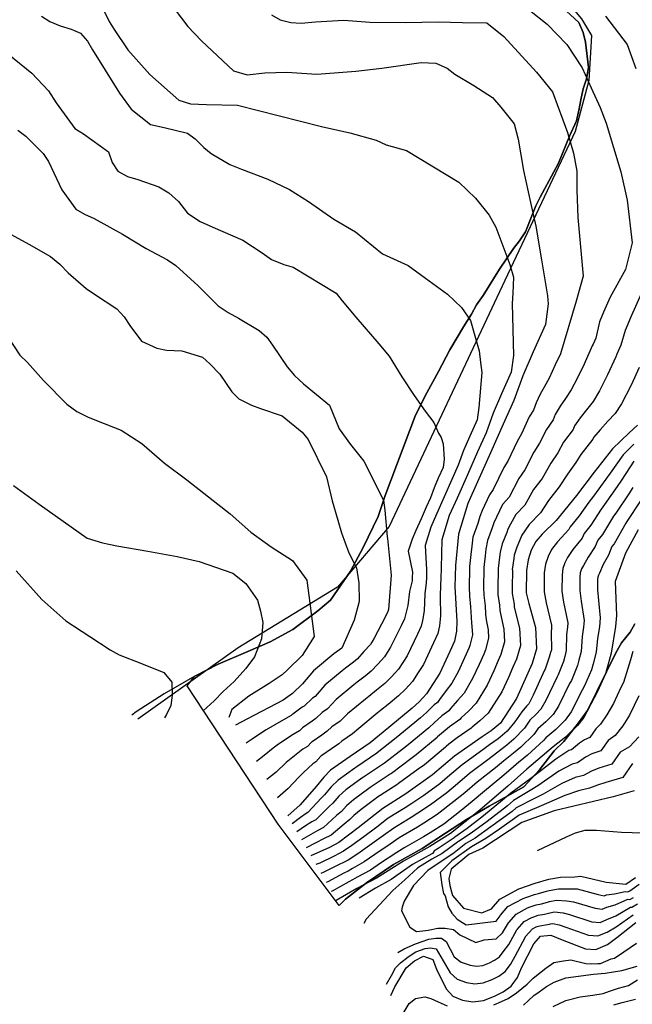
# Model space of a CAD drawing. Units: metres. Extents: x 196416 to 209654, y 6135562 to 6138083.
# Drawn here: x 207430 to 207559, y 6136963 to 6137171 of the extents above; entities that cross this region are included whole.
import ezdxf

# ---------------------------------------------------------------- set-up
doc = ezdxf.new("R2010")
doc.units = ezdxf.units.M
doc.header["$MEASUREMENT"] = 0
for name, color, linetype in [('BOSILOP_PROJECT', 7, 'Continuous'), ('CURVAS', 8, 'Continuous'), ('DESLINDE', 7, 'Continuous'), ('HIDROGRAFIA', 5, 'Continuous'), ('VEGETACION', 3, 'Continuous')]:
    doc.layers.add(name, color=color, linetype=linetype)

msp = doc.modelspace()

# ---------------------------------------------------------------- linework, layer by layer
at = {"layer": 'BOSILOP_PROJECT'}
msp.add_lwpolyline([(207559.47, 6137043.22), (207558.53, 6137041.47), (207556.7, 6137039.16), (207555.47, 6137037.08), (207549.52, 6137024.95), (207547.64, 6137022.31), (207544.52, 6137018.36), (207542.51, 6137016.42), (207539.4, 6137012.41), (207536.08, 6137008.79), (207533.23, 6137007.24), (207528.8, 6137004.77), (207524.02, 6137001.96), (207519.59, 6136999.03), (207514.62, 6136995.8), (207508.62, 6136992.41), (207502.9, 6136988.61), (207498.44, 6136985.15), (207497.12, 6136983.83), (207484.25, 6137000.97), (207465.1, 6137030.13), (207466.71, 6137032.16), (207471.61, 6137034.67), (207477.88, 6137037.36), (207482.59, 6137039.37), (207487.33, 6137041.98), (207492.64, 6137045.91), (207495.31, 6137048.18), (207499.54, 6137054.32), (207502.17, 6137059.31), (207505.36, 6137065.84), (207506.87, 6137070.26), (207513.25, 6137087.2), (207515.6, 6137091.92), (207518.08, 6137096.38), (207520.45, 6137100.95), (207523.33, 6137105.8), (207525.05, 6137108.5), (207526.1, 6137110.49), (207527.53, 6137112.41), (207530.98, 6137118), (207533.89, 6137122.35), (207535.14, 6137123.99), (207536.41, 6137125.84), (207537.95, 6137129.57), (207538.62, 6137131.31), (207539.55, 6137133.19), (207542.44, 6137138.5), (207543.38, 6137140.37), (207545.75, 6137146.01), (207547.19, 6137149.28), (207547.76, 6137151.83), (207548.09, 6137153.73), (207548.63, 6137156.01), (207549.29, 6137158.12), (207549.76, 6137160.52), (207549.08, 6137165.83), (207548.59, 6137167.91), (207547.72, 6137170.04), (207544.15, 6137173.22)], dxfattribs=at)
at = {"layer": 'CURVAS'}
for points in [[(207461.21, 6137174.44), (207465.22, 6137169.19), (207468.1, 6137166.12), (207474.84, 6137159.81), (207477.76, 6137158.96), (207481.45, 6137159.36), (207486.1, 6137159.56), (207492.43, 6137159.11), (207500.63, 6137159.71), (207506.16, 6137160.39), (207514.45, 6137161.57), (207517.53, 6137161.45), (207519.88, 6137160.41), (207521.5, 6137159.11), (207525.56, 6137156.75), (207529.48, 6137154.18), (207531.21, 6137152.15), (207534.08, 6137148.65), (207534.91, 6137145.42), (207535.99, 6137138.83), (207537.47, 6137132.05), (207538.6, 6137127.09), (207539.81, 6137119.97), (207541.07, 6137112.36), (207541.25, 6137110.67), (207540.63, 6137106.31), (207538.08, 6137100.58), (207535.86, 6137095.47), (207533.97, 6137090.31), (207531.74, 6137085.3), (207529.07, 6137079.28), (207526.33, 6137073.13), (207524.29, 6137068.55), (207522.29, 6137062.12), (207521.66, 6137055.5), (207521.52, 6137050.98), (207521.94, 6137043.78), (207521.89, 6137041.62), (207521.43, 6137039.57), (207520.45, 6137037.38), (207518.37, 6137032.81), (207515.54, 6137028.47)], [(207537.26, 6137172.6), (207541.01, 6137169.65), (207545.14, 6137165.37), (207548.36, 6137160.44), (207550.27, 6137156.26), (207552.19, 6137152.06), (207553.48, 6137148.79), (207556.54, 6137138.5), (207557.86, 6137132.54), (207558.93, 6137123.52), (207557.52, 6137117.9), (207554.32, 6137112.1), (207552.92, 6137108.93), (207552.04, 6137106.89), (207551.25, 6137103.42), (207550.68, 6137102.16), (207550.52, 6137101.79), (207548.79, 6137097.94), (207547.38, 6137095.08), (207546.05, 6137092.53), (207544.85, 6137090.69), (207543.76, 6137089.13), (207542.71, 6137087.36), (207542.3, 6137086.23), (207540.86, 6137084.21), (207539.41, 6137081.27), (207538.22, 6137079.37), (207536.32, 6137075.67), (207535, 6137073.83), (207532.97, 6137069.88), (207531.62, 6137068.34), (207530.31, 6137065.67), (207529.74, 6137064.48), (207529.41, 6137063.43), (207528.43, 6137060.76), (207528.1, 6137058.93), (207527.93, 6137057.57), (207527.67, 6137055.07), (207527.66, 6137054.7), (207527.56, 6137050.9), (207527.62, 6137049.24), (207527.91, 6137046.97), (207528.01, 6137045.27), (207528.17, 6137044.02), (207528.54, 6137041.93), (207528.63, 6137040.14), (207528, 6137037.68), (207527.62, 6137036.82), (207526.64, 6137034.63), (207525.29, 6137031.65), (207523.48, 6137028.58), (207522.09, 6137027), (207520.61, 6137025.32), (207520.25, 6137024.83), (207518.78, 6137023.81), (207517.16, 6137022.29), (207516.1, 6137021.36), (207516.03, 6137021.3), (207511.66, 6137017.65), (207510.7, 6137016.94)], [(207434.31, 6137171.33), (207436.11, 6137170.25), (207438.26, 6137169.32), (207440.57, 6137168.6), (207442.56, 6137167.78), (207444.06, 6137166.04), (207445.11, 6137164.23), (207447.79, 6137159.96), (207450.8, 6137155.09), (207453.27, 6137151.76), (207457.3, 6137148.52), (207460.19, 6137147.85), (207465.12, 6137146.7), (207466.77, 6137145.49), (207468.56, 6137143.67), (207470.16, 6137142.41), (207474.04, 6137140.07), (207476.53, 6137139.06), (207482.08, 6137136.99), (207486.67, 6137134.81), (207490.63, 6137132.24), (207496.04, 6137128.52), (207500.57, 6137125.83), (207506.27, 6137121.2), (207511.7, 6137118.73), (207515.36, 6137116.12), (207519.97, 6137112.7), (207522.96, 6137109.9), (207524.83, 6137107.15), (207525.88, 6137103.44), (207526.65, 6137100.74), (207526.98, 6137098.29), (207527.21, 6137096.17), (207526.62, 6137088.84), (207526.25, 6137086.22), (207524.72, 6137082.79), (207523.38, 6137079.72), (207522.25, 6137076.63), (207520.91, 6137073.63), (207519.3, 6137070.01), (207517.67, 6137066.32), (207516.44, 6137063.57), (207515.24, 6137059.71), (207515.59, 6137054.57), (207515.54, 6137052.88), (207515.51, 6137051.85), (207515.22, 6137049.49), (207515.06, 6137045.97), (207514.71, 6137043.93), (207514.43, 6137042.7), (207513.64, 6137040.99), (207511.45, 6137036.48), (207510.55, 6137035.06), (207509.64, 6137033.66), (207508.19, 6137032.04), (207506.75, 6137030.64), (207505.03, 6137029.18), (207503.38, 6137027.9), (207502.68, 6137027.32), (207498.89, 6137024.2), (207497.34, 6137022.65), (207495.61, 6137021.46), (207494.61, 6137020.55), (207493.46, 6137019.75), (207491.46, 6137018.34), (207491.31, 6137018.22), (207490.46, 6137017.36), (207489.5, 6137016.75), (207487, 6137014.83), (207485.94, 6137013.94), (207483.84, 6137011.94), (207481.89, 6137010.36)], [(207447.64, 6137172.27), (207448.63, 6137170.25), (207449.66, 6137168.53), (207452.57, 6137164.26), (207457.17, 6137159.06), (207463.29, 6137153.66), (207465.79, 6137152.83), (207469.15, 6137152.72), (207475.66, 6137152.54), (207493.44, 6137148.06), (207499.41, 6137146.77), (207504.97, 6137145.16), (207507.07, 6137144.23), (207511.37, 6137143.04), (207522.39, 6137136.33), (207525.9, 6137132.95), (207528.74, 6137129.38), (207530.17, 6137126.88), (207533.14, 6137118.98), (207533.91, 6137116.28), (207533.76, 6137112.96), (207533.65, 6137110.74), (207533.94, 6137099.76), (207533.44, 6137096.26), (207531.41, 6137091.68), (207529.62, 6137087.6), (207528.11, 6137083.47), (207526.32, 6137079.46), (207524.19, 6137074.65), (207522, 6137069.72), (207520.37, 6137066.06), (207518.76, 6137060.92), (207518.63, 6137055.04), (207518.56, 6137052.79)], [(207482.88, 6137171.61), (207484.68, 6137170.57), (207486.95, 6137170.04), (207489.15, 6137169.9), (207492.17, 6137170.14), (207498.14, 6137170.47), (207503.58, 6137170.05), (207511.05, 6137170.03), (207518.09, 6137170.12), (207523.15, 6137170.01), (207528.26, 6137169.96)], [(207553.29, 6137171.31), (207557.89, 6137165.36), (207559.7, 6137160.28)], [(207528.26, 6137169.96), (207531.9, 6137167.07), (207538.77, 6137159.55), (207542.13, 6137155.41), (207545.29, 6137146.83), (207546.53, 6137142.44), (207547.25, 6137138.64), (207547.29, 6137134.64), (207547.46, 6137128.87), (207548.59, 6137116.48), (207547.1, 6137111.22), (207543.83, 6137100.15), (207542.73, 6137097.84), (207541.4, 6137095.02), (207540.36, 6137093.08), (207539.56, 6137091.63), (207538.68, 6137089.78), (207538.13, 6137088.27), (207537.23, 6137086.86), (207535.58, 6137083.28), (207534.69, 6137081.68), (207532.69, 6137077.48), (207531.86, 6137076.16), (207529.65, 6137071.51), (207528.83, 6137070.42), (207527.3, 6137067.12), (207526.79, 6137065.8), (207526.35, 6137064.39), (207525.36, 6137061.44), (207525.1, 6137059.56), (207524.92, 6137057.85), (207524.66, 6137055.28), (207524.65, 6137054.8), (207524.53, 6137050.94), (207524.63, 6137049.05), (207524.84, 6137046.8), (207524.97, 6137044.52), (207525.04, 6137043.38), (207525.22, 6137041.78), (207525.26, 6137040.88), (207524.72, 6137038.63), (207524.53, 6137038.2), (207523.54, 6137036.01), (207522.21, 6137033.05), (207520.92, 6137030.69), (207519.72, 6137029.13), (207518.32, 6137027.27), (207517.89, 6137026.64), (207517.16, 6137026.14), (207515.59, 6137024.53), (207514.31, 6137023.39), (207514.27, 6137023.36), (207509.92, 6137019.76), (207509.14, 6137019.15), (207505.17, 6137015.97), (207505.07, 6137015.91), (207500.86, 6137013.06), (207500.41, 6137012.75), (207496.91, 6137010.25), (207495.48, 6137008.85), (207494.06, 6137007.12), (207493.42, 6137006.49), (207490.55, 6137003.41), (207490.14, 6137003.22), (207488.99, 6137002.36), (207487.25, 6137001.01)], [(207427.44, 6137163.25), (207432.33, 6137159.31), (207435.79, 6137155.59), (207437.43, 6137153.04), (207441.37, 6137147.64), (207443.18, 6137146.56), (207448.51, 6137142.7), (207449.26, 6137140.51), (207450.46, 6137138.64), (207452.5, 6137137.54), (207454.65, 6137136.93), (207459.09, 6137135.33), (207461.21, 6137134.07), (207463.24, 6137132.23), (207465.13, 6137129.83), (207467.8, 6137128.02), (207470.46, 6137126.85), (207476.81, 6137124.09), (207480.89, 6137121.45), (207482.84, 6137120.01), (207485.48, 6137118.98), (207487.43, 6137118.43), (207496.52, 6137112.9), (207497.78, 6137111.3), (207500.62, 6137107.9), (207505.48, 6137102.26), (207507.67, 6137099.62), (207510.35, 6137095.31), (207512.92, 6137091.34), (207515.3, 6137088.03), (207517.07, 6137085.65), (207518.07, 6137083.39), (207518.68, 6137082.48), (207519.06, 6137081.15), (207519.3, 6137077.93), (207519.05, 6137076.19), (207518.04, 6137073.89), (207517.15, 6137071.85), (207516.38, 6137069.79), (207515.5, 6137067.78), (207514.43, 6137065.37), (207513.33, 6137062.91), (207512.52, 6137061.08), (207511.72, 6137058.51), (207512.57, 6137054.1), (207512.53, 6137052.97), (207512.51, 6137052.29), (207512, 6137050.01), (207511.63, 6137047.05), (207511.12, 6137045.09), (207510.93, 6137044.27), (207510.23, 6137042.8), (207507.99, 6137038.31), (207507.29, 6137037.18), (207506.68, 6137036.25), (207505.27, 6137034.68), (207503.86, 6137033.25), (207502.59, 6137032.14), (207500.93, 6137030.89), (207500.22, 6137030.31)], [(207429.38, 6137147.27), (207431.03, 6137146.02), (207434.71, 6137142.38), (207435.79, 6137140.66), (207438.61, 6137134.75), (207441.59, 6137130.62), (207443.43, 6137129.59), (207445.48, 6137128.7), (207451.43, 6137125.35), (207456.44, 6137122.36), (207460.93, 6137119.98), (207462.71, 6137118.76), (207467.38, 6137114.5), (207471.64, 6137110.23), (207473.73, 6137108.82), (207475.88, 6137107.65), (207480.25, 6137105.07), (207481.89, 6137103.63), (207483.1, 6137101.99), (207486.15, 6137097.36), (207487.72, 6137095.59), (207489.64, 6137093.83)], [(207425.55, 6137126.54), (207431.68, 6137123.23), (207436.25, 6137120.63), (207438.18, 6137119.06), (207439.94, 6137117.22), (207443.75, 6137113.89), (207445.52, 6137112.75), (207450.23, 6137109.63), (207451.81, 6137107.94), (207453.01, 6137106.11), (207455.47, 6137102.83), (207458.65, 6137101.33), (207460.71, 6137100.89), (207463.94, 6137100.75), (207468.29, 6137099.4), (207469.87, 6137098.02), (207471.95, 6137095.86), (207474.48, 6137092.15), (207475.96, 6137090.67), (207478.66, 6137089.32), (207480.55, 6137088.6), (207485.14, 6137087.09), (207489.3, 6137083.63), (207490.58, 6137082.08), (207494.48, 6137074.17), (207495.69, 6137069.1), (207496.83, 6137065.08), (207497.59, 6137062.39), (207499.16, 6137058.14), (207500.78, 6137054.98), (207501.3, 6137051.87), (207501.34, 6137047.9), (207500.28, 6137043.98), (207497.72, 6137038.06), (207496.02, 6137036.85), (207491.73, 6137033.31), (207489.42, 6137030.51), (207487.32, 6137028.52), (207485.32, 6137027.09), (207477.83, 6137023.16), (207475.3, 6137021.86)], [(207560.85, 6137112.82), (207558.76, 6137108.06), (207557.43, 6137105.09), (207556.57, 6137101.99), (207555.71, 6137100.08), (207555.46, 6137099.53), (207553.75, 6137095.74), (207552.02, 6137092.33), (207550.72, 6137090.05), (207549.34, 6137088.3), (207547.97, 6137086.63), (207546.74, 6137084.94), (207546.46, 6137084.18), (207544.47, 6137081.54), (207543.24, 6137079.25), (207541.76, 6137077.07), (207539.94, 6137073.87), (207538.14, 6137071.5), (207536.29, 6137068.25), (207534.4, 6137066.25), (207533.3, 6137064.24), (207532.7, 6137063.18), (207532.47, 6137062.47), (207531.52, 6137060.08), (207531.09, 6137058.3), (207530.95, 6137057.28), (207530.66, 6137054.85), (207530.66, 6137054.61), (207530.57, 6137050.86), (207530.62, 6137049.41), (207530.98, 6137047.15), (207531.04, 6137046.02), (207531.29, 6137044.65), (207531.87, 6137042.09), (207532, 6137039.4), (207531.27, 6137036.74), (207530.7, 6137035.45), (207529.73, 6137033.26), (207528.37, 6137030.24), (207526.02, 6137026.47), (207524.46, 6137024.88), (207522.9, 6137023.37), (207522.6, 6137023), (207520.41, 6137021.47), (207518.73, 6137020.04), (207517.89, 6137019.35), (207517.78, 6137019.24), (207513.39, 6137015.55), (207512.26, 6137014.73), (207508.18, 6137011.66), (207507.9, 6137011.48), (207503.64, 6137008.7), (207503.38, 6137008.5), (207500.17, 6137006.11), (207498.67, 6137004.79), (207497.6, 6137003.65), (207496.59, 6137002.81), (207493.81, 6137000.23), (207492.61, 6136999.62)], [(207427.23, 6137103.7), (207429.78, 6137099.87), (207431.39, 6137098.34), (207434.74, 6137094.51), (207439.72, 6137089.51), (207441.79, 6137087.97)], [(207560.4, 6137097.28), (207558.7, 6137093.53), (207556.66, 6137089.57), (207555.37, 6137087.56), (207553.84, 6137085.91), (207552.17, 6137084.13), (207550.76, 6137082.52), (207550.62, 6137082.14), (207548.09, 6137078.89), (207547.07, 6137077.24), (207545.3, 6137074.76), (207543.57, 6137072.06), (207541.29, 6137069.18), (207539.61, 6137066.63), (207537.18, 6137064.17), (207536.31, 6137062.8), (207535.64, 6137061.87), (207535.54, 6137061.52), (207534.59, 6137059.39), (207534.08, 6137057.66), (207533.96, 6137057), (207533.66, 6137054.64), (207533.67, 6137054.51), (207533.6, 6137050.83), (207533.61, 6137049.58), (207534.05, 6137047.33), (207534.08, 6137046.76), (207534.43, 6137045.3), (207535.2, 6137042.25), (207535.38, 6137038.65), (207534.56, 6137035.78), (207533.79, 6137034.07), (207532.82, 6137031.88)], [(207489.64, 6137093.83), (207495.08, 6137089.34), (207497.16, 6137084.34), (207499.54, 6137081.04), (207502.36, 6137077.49), (207506.5, 6137069.26), (207506.74, 6137067.16), (207507.25, 6137061.51), (207507.35, 6137061.18), (207508.1, 6137053.43), (207507.53, 6137046.24), (207507.43, 6137045.83), (207506.81, 6137044.61), (207504.52, 6137040.14), (207504.03, 6137039.32), (207503.73, 6137038.85), (207502.36, 6137037.33), (207500.98, 6137035.85), (207500.16, 6137035.1), (207498.48, 6137033.86), (207497.77, 6137033.29), (207494.12, 6137030.28), (207492.06, 6137027.89), (207491.48, 6137027.49), (207489.75, 6137025.86), (207489.36, 6137025.6), (207487.36, 6137024.18), (207487.31, 6137024.13), (207487.03, 6137023.84), (207485.36, 6137022.93), (207481.7, 6137020.82), (207480.53, 6137020.09), (207478.75, 6137018.87), (207477.5, 6137018.02)], [(207441.79, 6137087.97), (207444.02, 6137086.83), (207445.96, 6137086.09), (207451.17, 6137084.01), (207455.5, 6137081.23), (207460.29, 6137077.09), (207464.98, 6137073.53), (207474.16, 6137066.39), (207478.53, 6137062.55), (207482.77, 6137059.43), (207487.3, 6137056.58), (207490.3, 6137052.37), (207491.85, 6137040.51), (207489.36, 6137036.54), (207486.24, 6137033.49), (207485.09, 6137032.44), (207482.36, 6137030.59), (207478.05, 6137027.91), (207474.5, 6137025.1), (207473.87, 6137023.47)], [(207560.03, 6137085.08), (207558.33, 6137083.51), (207554.79, 6137080.1), (207550.91, 6137075.21), (207547.19, 6137070.26), (207542.93, 6137065), (207539.96, 6137062.08), (207538.59, 6137060.57), (207537.66, 6137058.71), (207536.97, 6137056.71), (207536.67, 6137054.42), (207536.61, 6137049.76), (207537.12, 6137047.51), (207538.52, 6137042.4), (207538.75, 6137037.91), (207537.84, 6137034.84), (207534.54, 6137027.43), (207531.13, 6137022.24), (207529.19, 6137020.63), (207527.31, 6137019.35), (207521.48, 6137015.29), (207516.84, 6137011.34), (207511.19, 6137007.36), (207506.34, 6137004.27), (207501.14, 6137000.18), (207497.07, 6136997.05), (207495.06, 6136996.03), (207491.13, 6136994.28)], [(207559.29, 6137081.09), (207557.05, 6137078.82), (207554.31, 6137074.99), (207553.36, 6137073.69), (207550.76, 6137070.1), (207549.79, 6137068.82), (207547.78, 6137065.99), (207545.86, 6137063.62), (207545.59, 6137063.07), (207543.19, 6137060.49), (207541.95, 6137058.89), (207541.2, 6137057.4), (207540.65, 6137055.79), (207540.4, 6137053.96), (207540.37, 6137049.91), (207540.8, 6137047.66), (207541.95, 6137042.9), (207541.9, 6137042.44), (207541.83, 6137041.36), (207541.9, 6137037.73), (207541.73, 6137037.12), (207541.46, 6137036.16), (207540.6, 6137033.66), (207540.47, 6137033.43), (207538.06, 6137028.18), (207537.13, 6137026.33), (207536.62, 6137025.81), (207535.63, 6137024.67), (207534.21, 6137022.53), (207532.56, 6137020.57), (207531.09, 6137019.33), (207530.66, 6137018.97), (207528.81, 6137017.65), (207527.45, 6137016.63), (207523.06, 6137013.45), (207520.51, 6137011.28), (207518.34, 6137009.46), (207514.96, 6137007.02), (207512.47, 6137005.3), (207511.03, 6137004.39), (207507.5, 6137002.21), (207505.05, 6137000.35), (207502.33, 6136998.31), (207499.78, 6136996.42), (207498.04, 6136995.23), (207497.13, 6136994.75), (207496.09, 6136994.23), (207493.02, 6136992.76), (207492.21, 6136992.41)], [(207559.32, 6137077.53), (207556.68, 6137073.48), (207555.8, 6137072.17), (207553.12, 6137068.33), (207552.4, 6137067.36), (207550.22, 6137064.02), (207548.78, 6137062.23), (207548.37, 6137061.27), (207546.41, 6137058.89), (207545.3, 6137057.21), (207544.73, 6137056.07), (207544.32, 6137054.87), (207544.14, 6137053.5), (207544.13, 6137050.06), (207544.47, 6137047.8), (207545.37, 6137043.41), (207545.28, 6137042.48)], [(207428.42, 6137072.38), (207433.87, 6137068.41), (207443.99, 6137061.23), (207447.22, 6137060.26), (207450.24, 6137059.66), (207456.78, 6137058.55), (207462.95, 6137057.43), (207467.59, 6137056.32), (207474.72, 6137053.88), (207477.41, 6137051.72), (207479.89, 6137048.21), (207480.55, 6137045.87), (207481.02, 6137043.47), (207480.73, 6137040.01), (207479.27, 6137036.22), (207477.46, 6137033.81), (207475, 6137031.03), (207472.69, 6137028.93), (207470.73, 6137026.93), (207468.43, 6137024.82)], [(207559.05, 6137071.97), (207558.26, 6137070.64), (207555.48, 6137066.56), (207554.99, 6137065.91), (207552.67, 6137062.04), (207551.7, 6137060.85), (207551.16, 6137059.47), (207549.64, 6137057.29), (207548.66, 6137055.53), (207548.28, 6137054.76), (207548, 6137053.95), (207547.87, 6137053.03), (207547.89, 6137050.21), (207548.15, 6137047.95), (207548.79, 6137043.91), (207548.66, 6137042.52), (207548.38, 6137040.53), (207548.19, 6137037.37), (207547.72, 6137035.55), (207547.4, 6137034.39), (207546.11, 6137031.28), (207545.75, 6137030.6), (207543.39, 6137025.82), (207542.26, 6137024.05), (207540.75, 6137022.55), (207539.02, 6137021.02), (207538.23, 6137019.89), (207535.42, 6137017.21), (207533.91, 6137015.93), (207533.59, 6137015.65), (207531.82, 6137014.25), (207530.11, 6137012.82), (207526.21, 6137009.78), (207523.65, 6137007.59), (207521.35, 6137005.7), (207517.79, 6137002.99), (207515.02, 6137001.19), (207513.63, 6137000.32), (207509.82, 6136998.07), (207507.89, 6136996.75), (207504.68, 6136994.57), (207502.41, 6136992.99), (207499.98, 6136991.57), (207499, 6136991.05), (207498.15, 6136990.6), (207494.77, 6136988.82), (207494.37, 6136988.64)], [(207560.7, 6137069.12), (207557.84, 6137064.79), (207557.6, 6137064.46), (207555.11, 6137060.06), (207554.62, 6137059.47), (207553.95, 6137057.67), (207552.85, 6137055.7), (207552.02, 6137053.85), (207551.81, 6137053.43)], [(207560.2, 6137063.01), (207557.55, 6137058.08), (207555.35, 6137052.11), (207555.64, 6137044.93), (207555.41, 6137042.61), (207554.49, 6137037.02), (207553.34, 6137032.64), (207551.63, 6137028.91), (207548.71, 6137023.45), (207547.4, 6137021.76), (207544.89, 6137019.29), (207542.26, 6137017.24), (207536.74, 6137012.53), (207532.76, 6137009.01), (207526.79, 6137003.89), (207520.62, 6136998.97), (207516.23, 6136996.24), (207510.72, 6136993.15), (207505.04, 6136989.57), (207500.87, 6136987.35), (207496.53, 6136984.88)], [(207428.99, 6137054.36), (207434.42, 6137048.33), (207439.47, 6137043.82), (207444.52, 6137040.51), (207448.8, 6137037.68), (207450.7, 6137036.65), (207455.41, 6137034.82), (207460.15, 6137032.9), (207461.83, 6137030.91), (207461.93, 6137028.14), (207461.61, 6137025.96), (207460.73, 6137024.05), (207460.28, 6137023.35)], [(207518.56, 6137052.79), (207518.51, 6137051.42), (207518.44, 6137048.95), (207518.5, 6137044.87), (207518.3, 6137042.78), (207517.93, 6137041.14), (207517.04, 6137039.19), (207514.91, 6137034.64), (207513.8, 6137032.93), (207512.59, 6137031.06), (207511.11, 6137029.41), (207509.63, 6137028.03), (207507.46, 6137026.22), (207505.83, 6137024.92), (207505.13, 6137024.35), (207501.28, 6137021.15), (207499.98, 6137020.03), (207497.68, 6137018.45), (207497.04, 6137017.91), (207495.52, 6137016.83), (207493.51, 6137015.42), (207493.3, 6137015.27), (207492.18, 6137014.12), (207491.58, 6137013.66), (207489.64, 6137011.85), (207488.64, 6137010.86), (207486.38, 6137008.47), (207484.09, 6137006.53)], [(207551.81, 6137053.43), (207551.67, 6137053.04), (207551.61, 6137052.57), (207551.65, 6137050.36), (207551.83, 6137048.1), (207552.21, 6137044.43), (207552.03, 6137042.57), (207551.66, 6137040.11), (207551.34, 6137037.19), (207550.71, 6137034.77), (207550.37, 6137033.52), (207548.87, 6137030.09), (207548.39, 6137029.19), (207546.04, 6137024.63), (207544.83, 6137022.9), (207542.81, 6137020.92), (207540.71, 6137019.19), (207540.25, 6137018.56), (207536.86, 6137015.53), (207535.32, 6137014.23), (207535.05, 6137014), (207533.33, 6137012.54), (207531.43, 6137010.91), (207527.79, 6137007.94), (207525.22, 6137005.74), (207522.84, 6137003.82), (207519.21, 6137000.98), (207516.3, 6136999.14), (207514.93, 6136998.28), (207510.98, 6136996.01), (207509.31, 6136994.96), (207505.86, 6136992.7), (207503.73, 6136991.27), (207500.96, 6136989.74), (207499.93, 6136989.2), (207499.18, 6136988.78), (207495.64, 6136986.85), (207495.44, 6136986.75)], [(207545.28, 6137042.48), (207545.1, 6137040.95), (207545.04, 6137037.55), (207544.72, 6137036.34), (207544.43, 6137035.28), (207543.36, 6137032.47), (207543.11, 6137032.01), (207540.73, 6137027), (207539.69, 6137025.19), (207538.68, 6137024.18), (207537.33, 6137022.85), (207536.22, 6137021.21), (207533.99, 6137018.89), (207532.5, 6137017.63), (207532.13, 6137017.32), (207530.32, 6137015.95), (207528.78, 6137014.73), (207524.63, 6137011.62), (207522.08, 6137009.43), (207519.85, 6137007.58), (207516.37, 6137005.01), (207513.74, 6137003.25), (207512.33, 6137002.35), (207508.66, 6137000.14), (207506.48, 6136998.55), (207503.5, 6136996.44), (207501.09, 6136994.7), (207499.02, 6136993.39), (207498.06, 6136992.9), (207497.12, 6136992.41), (207493.89, 6136990.8), (207493.28, 6136990.52)], [(207559.06, 6137037.36), (207558.58, 6137035.58), (207558.03, 6137033.81), (207557.09, 6137030.86), (207556.57, 6137029.75), (207555.02, 6137026.43), (207553.61, 6137024), (207552.28, 6137022.02), (207551.28, 6137021.02), (207549.98, 6137019.26), (207548.89, 6137018.75), (207547.84, 6137018.01), (207546.16, 6137016.61), (207545.56, 6137016.46), (207542.87, 6137014.68), (207537.88, 6137010.77), (207536.52, 6137009.8), (207533.34, 6137007.47), (207531.62, 6137005.99), (207527.56, 6137002.72), (207524.13, 6137000.06), (207521.56, 6136998.22), (207521.38, 6136998.06), (207518.03, 6136995.84), (207517.13, 6136995.28), (207517.1, 6136995.14), (207516.8, 6136994.76), (207516.65, 6136994.68), (207512.63, 6136992.42), (207508.12, 6136989.26), (207504.78, 6136987.48), (207501.36, 6136985.32)], [(207532.82, 6137031.88), (207531.46, 6137028.84), (207528.57, 6137024.36), (207526.82, 6137022.76), (207525.18, 6137021.41), (207524.95, 6137021.18), (207522.04, 6137019.15), (207520.29, 6137017.8), (207519.68, 6137017.32), (207519.53, 6137017.19), (207515.12, 6137013.44), (207513.82, 6137012.52), (207509.68, 6137009.51), (207509.3, 6137009.27), (207505.04, 6137006.51), (207504.86, 6137006.39), (207501.8, 6137004.05), (207500.26, 6137002.77), (207499.37, 6137001.91), (207498.18, 6137000.96), (207495.44, 6136998.65), (207493.83, 6136997.83), (207492.19, 6136997.02), (207490.16, 6136995.96)], [(207500.22, 6137030.31), (207496.51, 6137027.24), (207494.7, 6137025.27), (207493.55, 6137024.47), (207492.18, 6137023.21), (207491.42, 6137022.67), (207489.42, 6137021.26), (207489.3, 6137021.18), (207488.75, 6137020.6), (207487.43, 6137019.84), (207484.35, 6137017.82), (207483.24, 6137017.01), (207481.3, 6137015.4), (207479.69, 6137014.19)], [(207515.54, 6137028.47), (207514.03, 6137026.78), (207512.52, 6137025.42), (207507.59, 6137021.36), (207503.67, 6137018.12), (207499.47, 6137015.25), (207495.29, 6137012.32), (207493.89, 6137010.87), (207492.29, 6137008.86), (207488.92, 6137005.01), (207486.29, 6137002.7)], [(207560.34, 6137028.02), (207558.4, 6137023.94), (207557, 6137021.71), (207555.35, 6137019.63), (207553.86, 6137018.58)], [(207560.38, 6137019.4), (207558.41, 6137017.24), (207556.43, 6137016.15), (207554.65, 6137013.62), (207551.9, 6137012.74), (207550.34, 6137012.12), (207548.69, 6137011.22), (207546.93, 6137010.8), (207544.1, 6137009.55), (207540.18, 6137007.25), (207538.34, 6137006.36), (207534.49, 6137004.38), (207533.63, 6137003.64), (207529.12, 6137000.36), (207525.79, 6136997.97), (207523.84, 6136996.85), (207521.37, 6136994.89), (207515.82, 6136991.19), (207512.84, 6136988.02), (207510.86, 6136984.74), (207510.45, 6136983.46), (207510.29, 6136982.64), (207512.03, 6136979.26), (207513.46, 6136978.3), (207514.77, 6136978.49), (207515.9, 6136978.61), (207517.93, 6136978.99), (207519.46, 6136979.04), (207521.28, 6136978.77), (207522.58, 6136977.59), (207525.94, 6136976.03), (207527.74, 6136976.54), (207530.22, 6136976.8), (207531.6, 6136978.03), (207532.85, 6136980.15), (207532.93, 6136980.24), (207534.46, 6136982), (207536.86, 6136983.3), (207537.43, 6136983.51), (207538.71, 6136983.93), (207539.8, 6136984.15), (207541.07, 6136984.51), (207541.52, 6136984.63), (207542.98, 6136984.89), (207545.18, 6136984.79), (207546.53, 6136984.6), (207551.1, 6136983.23), (207552.6, 6136983.04), (207553.58, 6136983.46), (207555.33, 6136983.93), (207558.02, 6136985.1), (207558.47, 6136985.05), (207559.24, 6136985.51)], [(207510.7, 6137016.94), (207506.67, 6137013.82), (207506.49, 6137013.7), (207502.26, 6137010.88), (207501.89, 6137010.63), (207498.54, 6137008.17), (207497.07, 6137006.82), (207495.83, 6137005.39), (207495.01, 6137004.65), (207492.18, 6137001.83), (207491.37, 6137001.42), (207490.06, 6137000.57), (207488.22, 6136999.33)], [(207553.86, 6137018.58), (207552.32, 6137016.44), (207550.4, 6137015.75), (207549.09, 6137015.07), (207547.42, 6137013.91), (207546.25, 6137013.63), (207543.49, 6137012.11), (207539.03, 6137009.02), (207537.43, 6137008.08), (207533.91, 6137005.92), (207532.62, 6137004.82), (207528.35, 6137001.54), (207524.95, 6136999.02), (207522.3, 6136997.3), (207522.12, 6136997.16), (207518.88, 6136994.77), (207516.71, 6136993.57), (207513.73, 6136991.76), (207510.95, 6136989.23), (207508.48, 6136986.98), (207502.83, 6136980.91), (207502.32, 6136980)], [(207559.02, 6137013.71), (207556.99, 6137010.8), (207553.41, 6137009.73), (207551.6, 6137009.18), (207549.96, 6137008.53), (207547.62, 6137007.97), (207544.72, 6137006.99), (207541.33, 6137005.5), (207539.27, 6137004.63), (207535.07, 6137002.83), (207534.64, 6137002.47), (207530.94, 6136999.91), (207528.06, 6136997.95), (207525.08, 6136996.14), (207520.87, 6136993.2), (207518.46, 6136990.77), (207518.82, 6136988.16), (207519.14, 6136986.32), (207519.48, 6136985.83), (207519.79, 6136984.75), (207520.14, 6136983.49), (207520.91, 6136982.16), (207522.03, 6136980.93), (207523.93, 6136979.72), (207530.26, 6136980.5), (207531.07, 6136981.62), (207531.16, 6136981.74), (207532.73, 6136983.57), (207535.93, 6136985.3), (207536.7, 6136985.57), (207538.33, 6136986.13), (207539.15, 6136986.33), (207540.85, 6136986.81), (207541.43, 6136986.98), (207543.38, 6136987.34), (207546.01, 6136987.33), (207547.31, 6136987.29), (207551.77, 6136986.09), (207553.04, 6136985.87), (207553.52, 6136986.08), (207555.21, 6136986.24), (207557.45, 6136986.73), (207558.04, 6136986.67), (207558.43, 6136986.89), (207560.45, 6136988.29)], [(207559.33, 6137007.98), (207554.9, 6137006.72), (207542.48, 6137003.73), (207535.65, 6137001.29), (207527.45, 6136995.89), (207524.5, 6136994.54), (207520.76, 6136991.43), (207520.29, 6136989.51), (207520.45, 6136988.02), (207520.82, 6136986.7), (207521.05, 6136985.89), (207523.35, 6136983.22), (207527.21, 6136982.26), (207529.28, 6136983.1), (207531.01, 6136985.13), (207535.01, 6136987.29), (207538.5, 6136988.53), (207541.35, 6136989.34), (207543.79, 6136989.78), (207546.84, 6136989.87), (207548.09, 6136989.97), (207553.47, 6136988.71), (207557.62, 6136988.27), (207559.61, 6136989.7)], [(207492.61, 6136999.62), (207491.13, 6136998.8), (207489.2, 6136997.65)], [(207509.48, 6136973.88), (207510.81, 6136974.65), (207513.23, 6136975.72), (207516.04, 6136976.72), (207517.53, 6136976.94), (207518.71, 6136976.89), (207519.69, 6136976.19), (207521.4, 6136972.98), (207522.88, 6136971.88), (207524.77, 6136971.23), (207526.1, 6136971), (207527.41, 6136971.17), (207528.84, 6136971.71), (207529.93, 6136972.26), (207530.93, 6136972.96), (207531.73, 6136974.06), (207532.93, 6136975.57), (207534.64, 6136978.67), (207534.69, 6136978.73), (207536.19, 6136980.44), (207537.78, 6136981.3), (207538.17, 6136981.44), (207539.09, 6136981.73), (207540.46, 6136981.95), (207541.3, 6136982.19), (207541.59, 6136982.27), (207542.57, 6136982.46), (207544.36, 6136982.26), (207545.75, 6136981.92), (207550.43, 6136980.38), (207552.17, 6136980.21), (207553.62, 6136980.83), (207555.46, 6136981.63), (207558.59, 6136983.48), (207558.88, 6136983.44), (207560.06, 6136984.13)], [(207507.11, 6136967.2), (207508.14, 6136969.04), (207509.04, 6136970.66), (207510.09, 6136971.73), (207511.68, 6136972.96), (207513.32, 6136974), (207515.25, 6136974.75), (207516.38, 6136974.87), (207517.6, 6136974.63), (207520.56, 6136969.61), (207521.99, 6136968.28), (207523.97, 6136967.55), (207525.73, 6136967.25), (207527.48, 6136967.47), (207529.38, 6136968.2), (207530.84, 6136968.93), (207532.18, 6136969.87), (207533.24, 6136971.33), (207534.27, 6136973.1), (207536.42, 6136977.2), (207536.45, 6136977.23), (207537.91, 6136978.87), (207538.71, 6136979.31), (207538.9, 6136979.38), (207539.48, 6136979.53), (207541.11, 6136979.77), (207541.53, 6136979.89), (207541.68, 6136979.93), (207542.17, 6136980.02), (207543.53, 6136979.72), (207544.96, 6136979.24), (207549.76, 6136977.52), (207551.73, 6136977.37), (207553.68, 6136978.21), (207555.57, 6136979.33), (207559.16, 6136981.85)], [(207508.04, 6136964.81), (207508.88, 6136966.68), (207511.3, 6136970.65), (207513, 6136972.11), (207514.9, 6136973.08), (207516.87, 6136972.41), (207517.68, 6136970.38), (207519.73, 6136966.24), (207521.1, 6136964.68), (207523.16, 6136963.87), (207525.35, 6136963.49), (207527.55, 6136963.77), (207529.92, 6136964.68), (207531.74, 6136965.59), (207533.42, 6136966.77), (207534.74, 6136968.6), (207535.6, 6136970.64), (207538.21, 6136975.72), (207539.63, 6136977.31), (207541.76, 6136977.57), (207544.18, 6136976.55), (207549.09, 6136974.67), (207551.3, 6136974.54), (207553.73, 6136975.58), (207555.69, 6136977.03), (207559.73, 6136980.22)], [(207529.73, 6136962.86), (207531.38, 6136963.57), (207532.81, 6136964.2), (207534.56, 6136965.38), (207536.82, 6136967.18), (207538.07, 6136968.46), (207540.7, 6136970.59), (207542.44, 6136971.78), (207544.42, 6136972.11), (207545.99, 6136972.31), (207549.14, 6136971.55), (207550.44, 6136971.53), (207551.69, 6136971.54), (207552.25, 6136971.6), (207554.5, 6136972.52), (207555.2, 6136972.7), (207557.16, 6136974.05), (207559.87, 6136975.86)], [(207535.99, 6136962.8), (207537.09, 6136963.79), (207538.19, 6136964.8), (207539.35, 6136965.59), (207540.88, 6136966.72), (207542.46, 6136967.62), (207544.97, 6136968.57), (207550.76, 6136969.29), (207553.23, 6136969.52), (207556.77, 6136970.07), (207559.97, 6136970.98)], [(207542.3, 6136962.5), (207544.96, 6136963.73), (207547.94, 6136964.57), (207550.63, 6136964.87), (207552.83, 6136965.26), (207554.14, 6136965.75), (207556.05, 6136966.4), (207558.14, 6136966.93), (207560.08, 6136968.09)], [(207510.42, 6136960.67), (207511.89, 6136963.12), (207513.21, 6136964.18), (207515.19, 6136964.51), (207516.44, 6136964.18), (207518.02, 6136963.47), (207519.89, 6136962.61)], [(207555.08, 6136962.82), (207556.82, 6136963.35), (207559.61, 6136964.04)]]:
    msp.add_lwpolyline(points, dxfattribs=at)
at = {"layer": 'DESLINDE'}
msp.add_lwpolyline([(207464.09, 6137196.41), (207476.45, 6137193.5), (207490.23, 6137195.29), (207500.19, 6137195.61), (207504.77, 6137194.03), (207513.45, 6137191.53), (207520.48, 6137189.44), (207525.93, 6137186.62), (207530.57, 6137184.4), (207533.55, 6137182.63), (207540.33, 6137178.78), (207545.26, 6137174.35), (207548.28, 6137170.79), (207550.36, 6137167.29), (207549.81, 6137157.79), (207546.91, 6137147.05), (207532.08, 6137115.59), (207507.71, 6137063.73), (207496.79, 6137050.92), (207475.84, 6137038.17), (207454.64, 6137023.06)], dxfattribs=at)
at = {"layer": 'HIDROGRAFIA'}
msp.add_lwpolyline([(207538.94, 6136995.37), (207545.06, 6136998.25), (207547.01, 6136999.13), (207549.03, 6136999.71), (207551.4, 6136999.7), (207556.7, 6136999.27), (207561.19, 6136999.14), (207563.55, 6137000.71), (207565.55, 6137002.94), (207568.08, 6137006.71), (207571.42, 6137012.39), (207573.5, 6137014.14), (207575.25, 6137015.12), (207578.7, 6137017.88), (207580.67, 6137020.28), (207583.59, 6137024.65)], dxfattribs=at)
at = {"layer": 'VEGETACION'}
for points in [[(207544.15, 6137173.22), (207547.72, 6137170.04), (207548.59, 6137167.91), (207549.08, 6137165.83), (207549.76, 6137160.52), (207549.29, 6137158.12), (207548.63, 6137156.01), (207548.09, 6137153.73), (207547.76, 6137151.83), (207547.19, 6137149.28), (207545.75, 6137146.01), (207543.38, 6137140.37), (207542.44, 6137138.5), (207539.55, 6137133.19), (207538.62, 6137131.31), (207537.95, 6137129.57), (207536.41, 6137125.84), (207535.14, 6137123.99), (207533.89, 6137122.35), (207530.98, 6137118), (207527.53, 6137112.41), (207526.1, 6137110.49), (207525.05, 6137108.5), (207523.33, 6137105.8), (207520.45, 6137100.95), (207518.08, 6137096.38), (207515.6, 6137091.92), (207513.25, 6137087.2), (207506.87, 6137070.26)], [(207506.87, 6137070.26), (207505.36, 6137065.84), (207502.17, 6137059.31), (207499.54, 6137054.32), (207495.31, 6137048.18), (207492.64, 6137045.91), (207487.33, 6137041.98), (207482.59, 6137039.37), (207477.88, 6137037.36), (207471.61, 6137034.67), (207466.71, 6137032.16), (207460.25, 6137028.46), (207454.32, 6137024.67), (207453.38, 6137023.95)], [(207497.12, 6136983.83), (207498.44, 6136985.15), (207502.9, 6136988.61), (207508.62, 6136992.41), (207514.62, 6136995.8), (207519.59, 6136999.03), (207524.02, 6137001.96), (207528.8, 6137004.77), (207533.23, 6137007.24), (207536.08, 6137008.79), (207539.4, 6137012.41), (207542.51, 6137016.42), (207544.52, 6137018.36), (207547.64, 6137022.31), (207549.52, 6137024.95), (207555.47, 6137037.08), (207556.7, 6137039.16), (207558.53, 6137041.47), (207559.47, 6137043.22)]]:
    msp.add_lwpolyline(points, dxfattribs=at)

doc.saveas('drawing.dxf')
